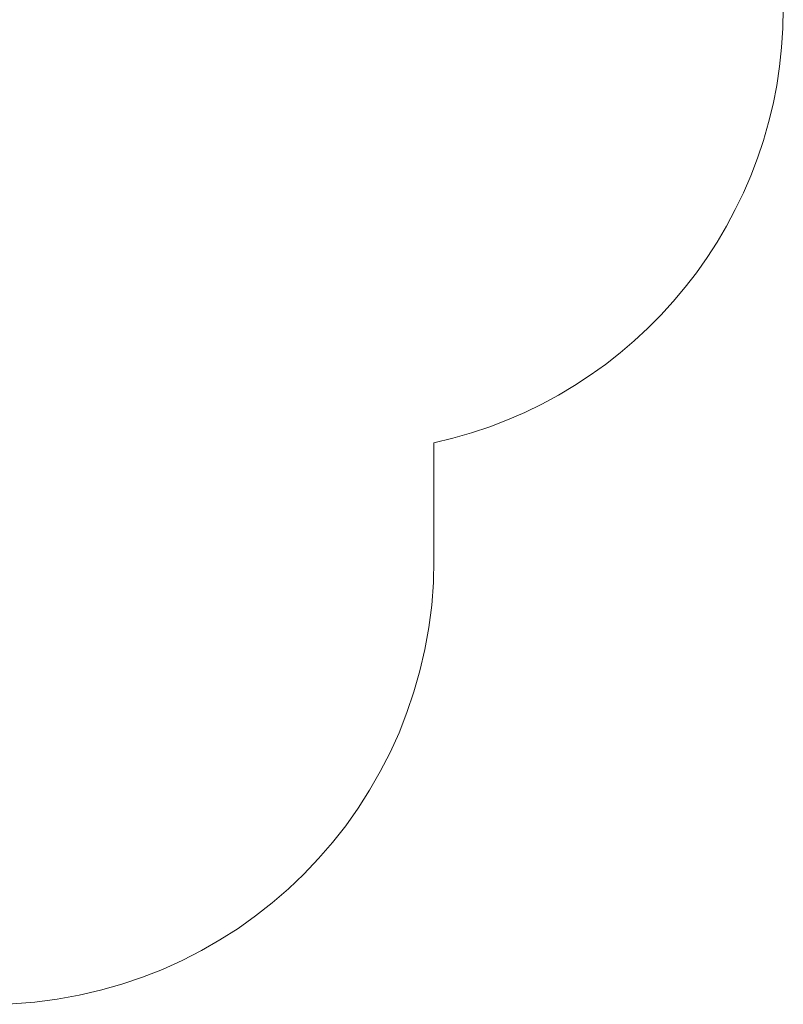
# Model space of a CAD drawing. Units: millimetres. Extents: x 11514 to 23729, y 7109 to 20188.
# Drawn here: x 21151 to 23729, y 12149 to 15471 of the extents above; entities that cross this region are included whole.
import ezdxf

# ---------------------------------------------------------------- set-up
doc = ezdxf.new("R2010")
doc.units = ezdxf.units.MM
doc.header["$LTSCALE"] = 89
doc.layers.add('Widoczne (ISO)', color=7, linetype='Continuous', lineweight=18)
doc.layers.add('Wymiar (ISO)', color=7, linetype='Continuous', lineweight=25)
doc.styles.add('tiff (ISO)', font='tahoma.ttf')
doc.dimstyles.new('tiff', dxfattribs={"dimscale": 89, "dimtxt": 4, "dimasz": 4, "dimexe": 3.175, "dimexo": 0, "dimgap": 0.762, "dimtad": 1, "dimdec": 0, "dimrnd": 1e-08, "dimzin": 0, "dimtxsty": 'tiff (ISO)', "dimblk": 'Filled-1', "dimcen": 0.09, "dimdle": 10, "dimclrd": 256, "dimclre": 256, "dimclrt": 256, "dimazin": 0, "dimtfac": 1, "dimtmove": 0, "dimatfit": 3, "dimfxl": 0, "dimtolj": 1, "dimtzin": 0, "dimlwd": 25, "dimlwe": 25, "dimarcsym": 0})

# ---------------------------------------------------------------- blocks, each defined once
blk = doc.blocks.new('Filled-1')
at = {"color": 0}
for p, q in [((0, 0), (-1, 0.25)), ((-1, 0.25), (-1, -0.25)), ((-1, 0), (0, 0)), ((-1, -0.25), (0, 0))]:
    blk.add_line(p, q, dxfattribs=at)
at = {"color": 0, "flags": 128}
blk.add_lwpolyline([(-1, -0.25), (0, 0)], dxfattribs=at)
at = {"color": 0}
blk.add_solid([(-1, -0.25), (0, 0), (-1, 0.25), (-1, -0.25)], dxfattribs=at)
blk = doc.blocks.new('*D4')
at = {"layer": 'Defpoints', "color": 0, "linetype": 'Continuous'}
for p in [(22213.3, 19089.8), (22213.3, 16354.6), (15008.7, 14903.2)]:
    blk.add_point(p, dxfattribs=at)
at = {"layer": 'Wymiar (ISO)', "linetype": 'Continuous', "lineweight": 25}
for p, q in [((15008.7, 14903.2), (15008.7, 19372.4)), ((22213.3, 16354.6), (22213.3, 19372.4)), ((15364.7, 19089.8), (21857.3, 19089.8))]:
    blk.add_line(p, q, dxfattribs=at)
at = {"layer": 'Wymiar (ISO)', "linetype": 'Continuous', "lineweight": 25, "xscale": 356, "yscale": 356, "zscale": 356, "rotation": 180}
blk.add_blockref('Filled-1', (15008.7, 19089.8), dxfattribs=at)
at = {"layer": 'Wymiar (ISO)', "linetype": 'Continuous', "lineweight": 25, "xscale": 356, "yscale": 356, "zscale": 356}
blk.add_blockref('Filled-1', (22213.3, 19089.8), dxfattribs=at)
at = {"layer": 'Wymiar (ISO)', "linetype": 'Continuous', "lineweight": 25, "insert": (18011.8, 19528.5), "char_height": 356, "attachment_point": 1, "style": 'tiff (ISO)'}
blk.add_mtext('\\A1;7205', dxfattribs=at)

msp = doc.modelspace()

# ---------------------------------------------------------------- linework, layer by layer
at = {"layer": 'Widoczne (ISO)'}
msp.add_line((22549.6, 14043.5), (22549.6, 13649.2), dxfattribs=at)
for centre, start in [((22228.7, 15508.7), 282.3556), ((21049.6, 13649.2), 270)]:
    msp.add_arc(centre, 1500, start, 0, dxfattribs=at)

# ---------------------------------------------------------------- dimensions: what is measured, and where the dimension line sits
at = {"layer": 'Wymiar (ISO)', "linetype": 'Continuous', "lineweight": 25}
dim = msp.add_linear_dim(base=(22213.3, 19089.8), p1=(15008.7, 14903.2), p2=(22213.3, 16354.6), angle=180, dimstyle='tiff', override={"dimdec": 0, "dimtp": 0, "dimtm": 0, "dimtdec": 2, "dimtofl": 0, "dimatfit": 1}, dxfattribs=at)
dim.commit()
dim.dimension.update_dxf_attribs({"geometry": '*D4', "text_midpoint": (18521.7, 19089.8), "dimtype": 160})

doc.saveas('drawing.dxf')
